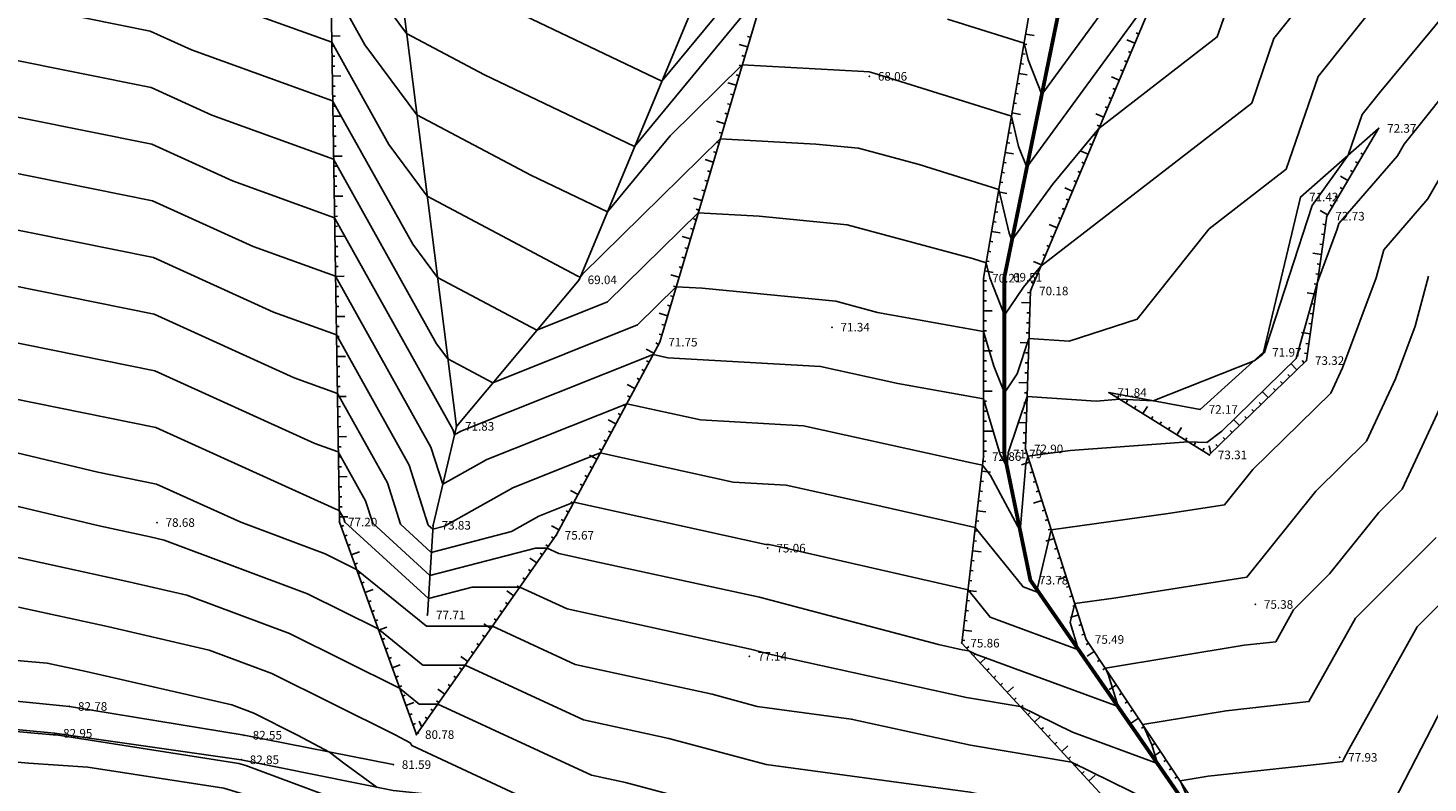
# Model space of a CAD drawing. Units: millimetres. Extents: x 552489 to 553059, y 4793717 to 4795081.
# Drawn here: x 552838 to 552912, y 4793951 to 4793991 of the extents above; entities that cross this region are included whole.
import ezdxf

# ---------------------------------------------------------------- set-up
doc = ezdxf.new("R2010")
doc.units = ezdxf.units.MM
for name, color, linetype in [('0_tramas-ELIZBURU', 7, 'Continuous'), ('Contorno$0$0U_CN1', 253, 'Continuous'), ('Contorno$0$0U_CN5', 250, 'Continuous'), ('Contorno$0$0U_PLANIMETRIA', 6, 'Continuous'), ('Contorno$0$0U_PTOS_COTAS', 2, 'Continuous'), ('Contorno$0$0U_PTOS_PUNTO', 2, 'Continuous')]:
    doc.layers.add(name, color=color, linetype=linetype)
for name, color, linetype, lineweight, true_color in [('0_viales', 7, 'Continuous', 13, 0x744839), ('0_zonas verdes', 7, 'Continuous', 13, 0x588e48), ('0_zonas verdes 2', 7, 'Continuous', 13, 0x9ca314)]:
    doc.layers.add(name, color=color, linetype=linetype, lineweight=lineweight, true_color=true_color)
doc.layers.add('Contorno$0$0U_AZUL', color=7, linetype='Continuous', true_color=0xc7d5ff)
doc.styles.add('Contorno$0$Standard', font='txt')
pattern_1 = [(45, (-552640.89258, -4793824.93224), (-0.224506403027, 0.224506403027), [])]

# ---------------------------------------------------------------- blocks, each defined once
blk = doc.blocks.new('tramas-elizburu')
at = {"layer": '0_viales'}
h = blk.add_hatch(dxfattribs=at)
h.set_pattern_fill('ANSI31', color=256, scale=0.1, style=0)
h.set_pattern_definition(pattern_1)
edge = h.paths.add_edge_path()
edge.add_line((-39.776, -7.242), (-34.718, -10.485))
edge.add_arc((-150.676, 56.514), 133.922, 329.98159, 337.70567)
edge.add_arc((-150.597, 56.487), 133.838, 337.70356, 342.99641)
edge.add_arc((-150.67, 56.514), 133.916, 342.99429, 348.42886)
edge.add_arc((-622.198, 139.613), 612.67, 349.660702, 351.045572)
edge.add_arc((303.005, -11.897), 324.888, 165.18392, 170.04795, ccw=False)
edge.add_arc((302.808, -11.835), 324.682, 158.95074, 165.18554, ccw=False)
edge.add_arc((102.211, 67.172), 109.106, 145.39162, 159.8369, ccw=False)
edge.add_arc((100.835, 67.999), 107.504, 139.5584, 145.33795, ccw=False)
edge.add_line((19.017, 137.734), (21.643, 135.496))
edge.add_arc((165.554, 10.737), 190.461, 123.32871, 139.07713, ccw=False)
edge.add_arc((289.617, -163.597), 404.364, 116.79291, 124.44436, ccw=False)
edge.add_line((107.343, 197.355), (105.823, 200.453))
edge.add_line((105.823, 200.453), (163.445, 228.74))
edge.add_line((163.445, 228.74), (242.611, 267.582))
edge.add_arc((236.461, 281.119), 14.868, 294.43353, 378.68811)
edge.add_line((250.546, 285.883), (244.934, 283.736))
edge.add_arc((236.47, 281.104), 8.863, -66.80965, 17.2742, ccw=False)
edge.add_line((239.961, 272.956), (233.7, 269.92))
edge.add_line((233.7, 269.92), (232.74, 271.898))
edge.add_line((232.74, 271.898), (109.729, 211.549))
edge.add_line((109.729, 211.549), (110.702, 209.584))
edge.add_line((110.702, 209.584), (103.188, 205.844))
edge.add_line((103.188, 205.844), (102.197, 207.808))
edge.add_line((102.197, 207.808), (88.86, 200.771))
edge.add_line((88.86, 200.771), (73.88, 192.107))
edge.add_line((73.88, 192.107), (58.796, 182.509))
edge.add_arc((170.24, 5.961), 208.78, 122.26161, 138.95609)
edge.add_line((12.777, 143.053), (14.451, 141.626))
edge.add_line((14.451, 141.626), (9.181, 134.952))
edge.add_line((9.181, 134.952), (7.404, 136.249))
edge.add_arc((100.849, 67.991), 115.72, 143.85327, 156.09273)
edge.add_arc((296.513, -10.281), 326.408, 157.45101, 162.76573)
edge.add_line((-15.24, 86.427), (-13.138, 85.777))
edge.add_arc((302.07, -11.626), 329.915, 162.82819, 165.18795)
edge.add_arc((302.532, -11.785), 330.402, 165.18176, 171.41126)
edge.add_arc((-150.832, 56.564), 128.085, 339.80058, 351.46654, ccw=False)
edge.add_arc((-152.051, 57.166), 129.437, 330.15888, 339.73683, ccw=False)
at = {"layer": '0_zonas verdes 2'}
h = blk.add_hatch(dxfattribs=at)
h.set_pattern_fill('ANSI31', color=256, scale=0.1, style=0)
h.set_pattern_definition(pattern_1)
edge = h.paths.add_edge_path()
edge.add_arc((-150.678, 56.516), 135.924, 336.73144, 346.83411, ccw=False)
edge.add_arc((-233.779, 96.008), 227.893, 331.45389, 335.8636, ccw=False)
edge.add_line((-33.59, -12.895), (-21.662, 5.591))
edge.add_line((-21.662, 5.591), (-17.941, 11.332))
edge.add_line((-17.941, 11.332), (-0.008, 1.936))
edge.add_line((-0.008, 1.936), (0.886, 7.612))
edge.add_line((0.886, 7.612), (1.957, 14.409))
edge.add_line((1.957, 14.409), (3.622, 25.068))
edge.add_arc((3790.5, -394.774), 3810.08, 173.408712, 173.673587, ccw=False)
edge.add_arc((88.186, 37.054), 82.767, 166.87804, 176.17891, ccw=False)
edge.add_arc((211.37, 0.962), 211.05, 160.34559, 164.92748, ccw=False)
edge.add_arc((-1078.449, 535.494), 1185.453, 336.981505, 337.931979)
edge.add_arc((-301.536, 235.176), 352.887, 335.72724, 338.03205)
edge.add_arc((-3888.13, 1834.8), 4279.819, 336.133651, 336.349223)
edge.add_arc((-343.878, 429.708), 488.538, 320.33917, 322.85263)
edge.add_arc((94.017, 101.902), 58.537, 127.19461, 145.92791, ccw=False)
edge.add_arc((131.663, 59.513), 115.144, 118.879, 129.36615, ccw=False)
edge.add_arc((132.311, 56.563), 118.044, 111.29904, 118.46319, ccw=False)
edge.add_arc((-275512.012, 756421.869), 804908.86, 290.023212029, 290.025526696)
edge.add_arc((50.231, 415.413), 247.756, 286.35223, 295.99141)
edge.add_arc((-172459.945, 397835.503), 433493.968, 293.46590947, 293.47276178)
edge.add_arc((378.291, -168.485), 418.767, 111.70016, 114.23992, ccw=False)
edge.add_arc((79.651, 440.386), 262.645, 303.19646, 307.44646)
edge.add_arc((177.373, 306.857), 97.283, 309.56986, 319.72736)
edge.add_arc((179.192, 306.584), 95.723, 319.14823, 328.46236)
edge.add_line((260.777, 256.515), (261.524, 267.623))
edge.add_line((261.524, 267.623), (259.083, 272.799))
edge.add_arc((242.249, 282.466), 19.412, 288.41266, 330.13218, ccw=False)
edge.add_line((248.38, 264.048), (253.304, 254.116))
edge.add_line((253.304, 254.116), (115.805, 186.516))
edge.add_line((115.805, 186.516), (110.543, 197.28))
edge.add_arc((257.881, -108.137), 339.098, 115.75346, 123.8052)
edge.add_arc((173.628, 2.597), 200.386, 121.40257, 139.74459)
edge.add_line((20.699, 132.086), (30.45, 124.893))
edge.add_arc((106.062, 64.637), 96.685, 141.44877, 161.87277)
edge.add_arc((298.839, -10.684), 303.55, 159.68178, 165.20303)
edge.add_arc((307.217, -12.825), 312.197, 165.21594, 171.0787)
edge.add_arc((-98.164, 46.779), 97.604, 345.37795, 353.41755, ccw=False)
edge.add_line((-3.721, 22.139), (-18.327, 25.556))
edge.add_line((-18.327, 25.556), (-18.327, 25.556))
for points in [[(89.434, 166.544, 0.00001), (119.985, 177.679, 0.042084)], [(158.807, 192.715, 0.00003), (206.362, 213.362, -0.011082), (223.452, 220.605, 0.018546), (239.344, 231.867, 0.04435), (251.598, 243.971, 0.040663), (260.777, 256.515), (261.524, 267.623), (259.083, 272.799, -0.184073), (248.38, 264.048), (248.38, 264.048), (253.304, 254.116), (115.805, 186.516)]]:
    blk.add_lwpolyline(points, format="xyb", dxfattribs=at)
blk = doc.blocks.new('Contorno')
at = {"layer": 'Contorno$0$0U_AZUL', "const_width": 0.2}
blk.add_lwpolyline([(552977.968, 4793874.732), (552972.469, 4793881.067), (552964.738, 4793890.542), (552961.85, 4793894.778), (552957.974, 4793901.299), (552948.15, 4793914.678), (552939.09, 4793924.309), (552931.885, 4793930.805), (552921.877, 4793937.584), (552915.499, 4793940.061), (552900.557, 4793947.779), (552890.861, 4793961.776), (552889.497, 4793968.394), (552889.499, 4793977.652), (552893.256, 4793996.021), (552891.3, 4794001.836), (552883.542, 4794013.591), (552881.817, 4794026.186), (552880.771, 4794031.68), (552883.103, 4794035.997), (552882.75, 4794037.174), (552886.269, 4794041.033), (552887.711, 4794046.021)], dxfattribs=at)
at = {"layer": 'Contorno$0$0U_CN1'}
for points, elevation in [([(552859.838, 4793993.53), (552871.554, 4793987.921), (552876.002, 4793993.32)], 66), ([(552897.132, 4793995.004), (552891.46, 4793987.237), (552890.739, 4793989.048), (552890.53, 4793989.926), (552886.522, 4793991.183)], 67), ([(552876.573, 4793992.323), (552870.128, 4793984.499), (552862.266, 4793988.263), (552858.187, 4793990.43), (552854.751, 4793995.053)], 67), ([(552854.212, 4793993.041), (552856.002, 4793989.832), (552858.726, 4793986.167), (552864.693, 4793982.996), (552868.701, 4793981.077), (552871.987, 4793985.066), (552875.764, 4793988.786), (552882.143, 4793988.433), (552882.412, 4793988.42), (552882.654, 4793988.351), (552889.868, 4793986.087), (552890.245, 4793984.508), (552890.678, 4793983.419), (552896.961, 4793992.021)], 68), ([(552845.834, 4793993.015), (552854.261, 4793989.973), (552857.252, 4793984.612), (552859.266, 4793981.903), (552867.121, 4793977.729), (552867.275, 4793977.655), (552867.401, 4793977.808), (552874.612, 4793984.91), (552879.625, 4793984.632), (552881.861, 4793984.414), (552885.038, 4793983.556), (552889.206, 4793982.248), (552889.751, 4793979.968), (552889.897, 4793979.6), (552892.019, 4793982.505), (552894.455, 4793985.448), (552900.651, 4793990.246), (552901.305, 4793992.143)], 69), ([(552909.253, 4793992.344), (552905.931, 4793988.172), (552904.254, 4793983.31), (552900.221, 4793980.187), (552896.463, 4793975.46), (552892.896, 4793974.305), (552890.787, 4793974.438), (552890.17, 4793972.584), (552889.498, 4793971.602), (552888.951, 4793972.999), (552888.405, 4793974.817), (552882.855, 4793975.808), (552880.669, 4793976.399), (552873.674, 4793977.082), (552872.306, 4793977.158), (552870.273, 4793975.155), (552862.704, 4793972.122), (552860.344, 4793973.376), (552859.754, 4793974.17), (552854.36, 4793983.839), (552847.988, 4793986.138), (552844.796, 4793987.588), (552837.244, 4793989.114)], 71), ([(552834.832, 4793986.642), (552844.837, 4793984.621), (552849.065, 4793982.7), (552854.409, 4793980.771), (552860.598, 4793969.678), (552860.688, 4793969.396), (552861.023, 4793969.584), (552871.096, 4793973.606), (552871.87, 4793973.436), (552879.87, 4793972.981), (552883.913, 4793972.092), (552888.405, 4793971.289), (552889.283, 4793968.367), (552889.641, 4793967.696), (552889.705, 4793968.444), (552890.687, 4793971.395), (552894.312, 4793971.166), (552895.545, 4793971.256), (552897.288, 4793971.181), (552902.58, 4793973.269), (552903.016, 4793973.598), (552903.13, 4793973.708), (552903.211, 4793974), (552905.621, 4793981.41), (552907.507, 4793984.051), (552908.243, 4793986.187), (552909.141, 4793987.313), (552916.303, 4793995.962)], 72), ([(552832.421, 4793984.17), (552844.877, 4793981.653), (552850.142, 4793979.262), (552854.459, 4793977.704), (552859.457, 4793968.744), (552860.076, 4793966.804), (552862.385, 4793968.099), (552869.713, 4793971.024), (552873.581, 4793970.174), (552878.967, 4793969.869), (552887.686, 4793967.951), (552888.352, 4793967.8), (552888.779, 4793967.27), (552890.326, 4793964.37), (552890.627, 4793967.875), (552890.72, 4793968.271), (552892.947, 4793968.58), (552899.123, 4793969.032), (552900.1, 4793968.99), (552900.891, 4793969.586), (552904.787, 4793973.389), (552905.898, 4793977.39), (552906.94, 4793980.167), (552907.023, 4793980.478), (552910.098, 4793984.024), (552910.444, 4793984.629), (552916.898, 4793992.725)], 73), ([(552830.009, 4793981.698), (552844.918, 4793978.686), (552851.219, 4793975.823), (552854.508, 4793974.637), (552858.317, 4793967.81), (552859.321, 4793964.661), (552859.555, 4793964.447), (552860.164, 4793964.605), (552863.746, 4793966.613), (552868.33, 4793968.443), (552875.293, 4793966.913), (552878.064, 4793966.756), (552882.551, 4793965.769), (552887.972, 4793964.54), (552890.481, 4793961.427), (552891.316, 4793961.119), (552891.238, 4793961.376), (552891.953, 4793964.415), (552898.193, 4793965.281), (552901.036, 4793965.73), (552902.508, 4793967.569), (552906.593, 4793971.575), (552907.208, 4793972.901), (552908.982, 4793977.629), (552909.372, 4793979.091), (552911.684, 4793981.758), (552912.579, 4793983.323)], 74), ([(552912.77, 4793971.766), (552910.344, 4793966.54), (552909.106, 4793965.326), (552906.527, 4793962.104), (552904.649, 4793960.227), (552903.717, 4793958.555), (552902.06, 4793958.374), (552894.787, 4793957.163), (552894.947, 4793956.805), (552895.451, 4793955.151), (552887.979, 4793957.903), (552887.642, 4793958.069), (552887.296, 4793958.127), (552886.048, 4793958.401), (552876.666, 4793960.893), (552868.29, 4793962.707), (552866.161, 4793963.174), (552865.547, 4793963.457), (552864.929, 4793963.456), (552859.405, 4793962.023), (552856.412, 4793964.761), (552856.035, 4793965.942), (552854.607, 4793968.502), (552853.374, 4793968.947), (552844.999, 4793972.751), (552832.914, 4793975.193)], 76), ([(552912.111, 4793964.006), (552907.885, 4793959.779), (552905.448, 4793955.413), (552901.119, 4793954.938), (552896.744, 4793954.209), (552897.218, 4793953.151), (552897.518, 4793952.166), (552893.071, 4793953.804), (552890.327, 4793955.157), (552887.51, 4793955.625), (552877.349, 4793957.861), (552876.197, 4793958.167), (552875.168, 4793958.389), (552866.59, 4793960.269), (552864.115, 4793961.413), (552861.623, 4793961.406), (552859.329, 4793960.811), (552854.957, 4793964.811), (552854.894, 4793965.008), (552854.656, 4793965.434), (552854.451, 4793965.509), (552845.04, 4793969.783), (552837.464, 4793971.314)], 77), ([(552833.072, 4793969.567), (552842.014, 4793967.435), (552845.08, 4793966.816), (552849.5, 4793964.809), (552853.919, 4793963.151), (552855.567, 4793962.333), (552859.221, 4793959.359), (552862.682, 4793959.368), (552867.019, 4793957.365), (552874.183, 4793955.795), (552876.54, 4793955.165), (552881.479, 4793954.498), (552887.724, 4793953.124), (552893.012, 4793952.244), (552898.164, 4793949.705)], 78), ([(552899.49, 4793949.497), (552898.701, 4793951.255), (552900.179, 4793951.501), (552906.171, 4793952.159), (552907.226, 4793952.268), (552907.246, 4793952.341), (552907.557, 4793952.945), (552911.12, 4793959.332), (552913.145, 4793961.357)], 78), ([(552914.152, 4793958.441), (552909.921, 4793950.213), (552909.609, 4793949.103), (552902.359, 4793948.353), (552903.239, 4793946.648), (552903.663, 4793946.175), (552901.382, 4793946.81), (552900.52, 4793947.112), (552900.307, 4793947.06), (552895.697, 4793949.331), (552887.938, 4793950.622), (552887.698, 4793950.675), (552877.016, 4793952.119), (552871.919, 4793953.481), (552867.447, 4793954.461), (552861.25, 4793957.324), (552859.034, 4793957.318), (552856.694, 4793959.222), (552852.986, 4793961.063), (552845.485, 4793963.876), (552844.75, 4793964.046), (552842.086, 4793964.624), (552834.747, 4793966.374)], 79), ([(552915.382, 4793940.122), (552904.493, 4793943.152), (552900.381, 4793944.593), (552899.817, 4793944.457), (552898.496, 4793943.734), (552893.932, 4793944.329), (552888.063, 4793944.768), (552881.933, 4793945.548), (552878.797, 4793946.286), (552878.038, 4793946.346), (552877.445, 4793946.58), (552868.599, 4793948.857), (552867.925, 4793949.11), (552865.232, 4793949.944), (552858.461, 4793953.108), (552858.37, 4793953.257), (552857.578, 4793953.681), (552851.12, 4793956.888), (552847.845, 4793958.116), (552842.512, 4793959.344), (552837.858, 4793960.355)], 81), ([(552831.156, 4793958.148), (552839.354, 4793957.436), (552841.394, 4793956.993), (552849.024, 4793955.236), (552850.186, 4793954.8), (552852.478, 4793953.662), (552854.148, 4793952.769), (552854.892, 4793952.194), (552856.645, 4793950.918)], 82), ([(552914.793, 4793938.253), (552908.702, 4793939.189), (552907.605, 4793939.494), (552906.155, 4793940.002), (552901.552, 4793939.873), (552898.622, 4793940.472), (552896.433, 4793939.113), (552893.951, 4793939.397), (552888.796, 4793939.896), (552884.893, 4793941.047), (552883.519, 4793941.371), (552879.312, 4793941.704), (552876.024, 4793943.004), (552871.19, 4793944.248), (552866.549, 4793945.989), (552859.257, 4793948.248), (552857.212, 4793949.284), (552849.768, 4793952.059), (552849.401, 4793952.17), (552839.824, 4793953.668), (552839.676, 4793953.677), (552829.741, 4793954.56)], 83), ([(552831.119, 4793952.831), (552838.377, 4793952.186), (552841.491, 4793951.986), (552848.612, 4793950.873), (552851.425, 4793950.018), (552856.966, 4793947.953), (552860.869, 4793945.976), (552865.861, 4793944.429), (552872.486, 4793941.944), (552875.314, 4793941.216), (552879.725, 4793939.471), (552879.921, 4793939.307), (552881.27, 4793938.88), (552886.875, 4793938.419), (552889.311, 4793937.701), (552891.52, 4793937.487), (552896.239, 4793936.947), (552896.303, 4793936.987), (552903.301, 4793935.556), (552906.267, 4793935.639), (552911.292, 4793935.852), (552914.837, 4793936.012)], 84)]:
    blk.add_lwpolyline(points, dxfattribs=dict(at, elevation=elevation))
at = {"layer": 'Contorno$0$0U_CN5'}
for points, elevation in [([(552909.366, 4793997.375), (552903.618, 4793990.158), (552902.453, 4793986.778), (552891.416, 4793978.232), (552890.501, 4793977.126), (552889.499, 4793975.662), (552888.733, 4793977.618), (552888.544, 4793978.409), (552887.821, 4793978.636), (552881.265, 4793980.406), (552876.649, 4793980.857), (552873.459, 4793981.034), (552868.714, 4793976.361), (552865.007, 4793974.875), (552859.805, 4793977.64), (552858.503, 4793979.391), (552854.31, 4793986.906), (552846.911, 4793989.576), (552844.755, 4793990.556), (552839.655, 4793991.586)], 70), ([(552911.992, 4793945.938), (552907.789, 4793945.503), (552908.298, 4793944.514), (552909.522, 4793943.148), (552902.937, 4793944.981), (552900.451, 4793945.852), (552899.834, 4793945.703), (552898.382, 4793946.419), (552895.837, 4793946.842), (552890.878, 4793947.489), (552888.004, 4793947.704), (552881.512, 4793948.529), (552877.492, 4793949.073), (552869.654, 4793951.167), (552867.876, 4793951.557), (552859.817, 4793955.28), (552858.846, 4793955.277), (552857.821, 4793956.111), (552852.053, 4793958.976), (552846.665, 4793960.996), (552843.631, 4793961.695), (552836.362, 4793963.274)], 80)]:
    blk.add_lwpolyline(points, dxfattribs=dict(at, elevation=elevation))
blk.add_lwpolyline([(552911.721, 4793977.705), (552911.024, 4793975.092), (552909.989, 4793972.334), (552908.468, 4793969.058), (552905.807, 4793966.447), (552902.2, 4793961.943), (552895.237, 4793960.843), (552893.185, 4793960.559), (552892.95, 4793959.559), (552893.383, 4793958.135), (552888.752, 4793959.841), (552887.593, 4793961.28), (552877.415, 4793963.587), (552877.161, 4793963.643), (552877.004, 4793963.652), (552866.947, 4793965.862), (552865.108, 4793965.127), (552863.671, 4793964.322), (552859.48, 4793963.235), (552857.866, 4793964.711), (552857.176, 4793966.876), (552854.557, 4793971.569), (552852.296, 4793972.385), (552844.959, 4793975.718), (552828.364, 4793979.071)], dxfattribs=at)
at = {"layer": 'Contorno$0$0U_PLANIMETRIA'}
for p, q in [((552854.256, 4793990.293), (552854.706, 4793990.3)), ((552876.193, 4793990.229), (552876.05, 4793990.272)), ((552890.611, 4793990.4), (552891.055, 4793990.323)), ((552896.335, 4793989.912), (552895.92, 4793990.086)), ((552896.539, 4793990.396), (552896.4, 4793990.454)), ((552854.264, 4793989.768), (552854.414, 4793989.77)), ((552854.273, 4793989.243), (552854.423, 4793989.245)), ((552876.044, 4793989.726), (552875.612, 4793989.854)), ((552875.894, 4793989.223), (552875.75, 4793989.265)), ((552890.433, 4793989.365), (552890.581, 4793989.34)), ((552890.522, 4793989.882), (552890.67, 4793989.857)), ((552896.131, 4793989.428), (552895.993, 4793989.486)), ((552854.281, 4793988.718), (552854.431, 4793988.72)), ((552875.745, 4793988.719), (552875.601, 4793988.762)), ((552890.344, 4793988.848), (552890.492, 4793988.822)), ((552895.724, 4793988.46), (552895.585, 4793988.518)), ((552895.927, 4793988.944), (552895.789, 4793989.002)), ((552854.29, 4793988.193), (552854.74, 4793988.2)), ((552875.445, 4793987.713), (552875.014, 4793987.841)), ((552875.595, 4793988.216), (552875.451, 4793988.259)), ((552890.165, 4793987.813), (552890.313, 4793987.787)), ((552890.255, 4793988.33), (552890.698, 4793988.254)), ((552895.52, 4793987.976), (552895.105, 4793988.151)), ((552854.298, 4793987.668), (552854.448, 4793987.67)), ((552854.307, 4793987.143), (552854.457, 4793987.145)), ((552875.296, 4793987.21), (552875.152, 4793987.253)), ((552890.076, 4793987.296), (552890.224, 4793987.27)), ((552895.112, 4793987.009), (552894.974, 4793987.067)), ((552895.316, 4793987.492), (552895.178, 4793987.551)), ((552854.315, 4793986.618), (552854.465, 4793986.62)), ((552875.146, 4793986.707), (552875.002, 4793986.749)), ((552889.987, 4793986.778), (552890.135, 4793986.753)), ((552894.908, 4793986.525), (552894.77, 4793986.583)), ((552854.323, 4793986.093), (552854.773, 4793986.1)), ((552854.332, 4793985.568), (552854.482, 4793985.571)), ((552874.847, 4793985.7), (552874.415, 4793985.828)), ((552874.996, 4793986.203), (552874.853, 4793986.246)), ((552889.809, 4793985.743), (552889.956, 4793985.718)), ((552889.898, 4793986.261), (552890.341, 4793986.184)), ((552894.705, 4793986.041), (552894.29, 4793986.216)), ((552894.501, 4793985.557), (552894.363, 4793985.615)), ((552854.34, 4793985.043), (552854.49, 4793985.046)), ((552874.697, 4793985.197), (552874.553, 4793985.24)), ((552889.719, 4793985.226), (552889.867, 4793985.201)), ((552894.297, 4793985.073), (552894.159, 4793985.131)), ((552854.349, 4793984.518), (552854.499, 4793984.521)), ((552874.398, 4793984.19), (552874.254, 4793984.233)), ((552874.547, 4793984.694), (552874.404, 4793984.736)), ((552889.541, 4793984.191), (552889.984, 4793984.115)), ((552889.63, 4793984.709), (552889.778, 4793984.683)), ((552893.89, 4793984.106), (552893.475, 4793984.28)), ((552894.093, 4793984.589), (552893.955, 4793984.648)), ((552908.292, 4793984.082), (552908.163, 4793984.158)), ((552854.357, 4793983.993), (552854.807, 4793984.001)), ((552854.366, 4793983.468), (552854.516, 4793983.471)), ((552874.248, 4793983.687), (552873.817, 4793983.816)), ((552889.452, 4793983.674), (552889.6, 4793983.648)), ((552893.686, 4793983.622), (552893.548, 4793983.68)), ((552908.026, 4793983.63), (552907.896, 4793983.706)), ((552854.374, 4793982.944), (552854.524, 4793982.946)), ((552873.949, 4793982.681), (552873.805, 4793982.724)), ((552874.098, 4793983.184), (552873.955, 4793983.227)), ((552889.273, 4793982.639), (552889.421, 4793982.614)), ((552889.363, 4793983.157), (552889.51, 4793983.131)), ((552893.278, 4793982.654), (552893.14, 4793982.712)), ((552893.482, 4793983.138), (552893.344, 4793983.196)), ((552907.493, 4793982.725), (552907.105, 4793982.954)), ((552907.759, 4793983.178), (552907.63, 4793983.254)), ((552854.383, 4793982.419), (552854.533, 4793982.421)), ((552873.799, 4793982.178), (552873.655, 4793982.22)), ((552889.184, 4793982.122), (552889.628, 4793982.045)), ((552893.075, 4793982.17), (552892.66, 4793982.345)), ((552907.226, 4793982.273), (552907.097, 4793982.349)), ((552854.391, 4793981.894), (552854.841, 4793981.901)), ((552854.4, 4793981.369), (552854.55, 4793981.371)), ((552873.65, 4793981.674), (552873.218, 4793981.803)), ((552873.5, 4793981.171), (552873.356, 4793981.214)), ((552889.095, 4793981.605), (552889.243, 4793981.579)), ((552892.667, 4793981.203), (552892.529, 4793981.261)), ((552892.871, 4793981.686), (552892.733, 4793981.745)), ((552906.693, 4793981.368), (552906.564, 4793981.444)), ((552906.96, 4793981.821), (552906.83, 4793981.897)), ((552854.408, 4793980.844), (552854.558, 4793980.846)), ((552873.35, 4793980.668), (552873.206, 4793980.711)), ((552888.917, 4793980.57), (552889.064, 4793980.544)), ((552889.006, 4793981.087), (552889.154, 4793981.062)), ((552892.463, 4793980.719), (552892.325, 4793980.777)), ((552906.427, 4793980.916), (552906.039, 4793981.144)), ((552854.416, 4793980.319), (552854.566, 4793980.321)), ((552854.425, 4793979.794), (552854.875, 4793979.801)), ((552873.051, 4793979.662), (552872.62, 4793979.79)), ((552873.201, 4793980.165), (552873.057, 4793980.207)), ((552888.827, 4793980.052), (552889.271, 4793979.976)), ((552892.26, 4793980.235), (552891.845, 4793980.409)), ((552892.056, 4793979.751), (552891.918, 4793979.809)), ((552906.252, 4793979.886), (552906.104, 4793979.907)), ((552906.326, 4793980.406), (552906.177, 4793980.427)), ((552854.433, 4793979.269), (552854.583, 4793979.271)), ((552872.901, 4793979.158), (552872.758, 4793979.201)), ((552888.649, 4793979.018), (552888.797, 4793978.992)), ((552888.738, 4793979.535), (552888.886, 4793979.51)), ((552891.852, 4793979.267), (552891.714, 4793979.325)), ((552906.178, 4793979.366), (552906.03, 4793979.387)), ((552854.442, 4793978.744), (552854.592, 4793978.746)), ((552872.752, 4793978.655), (552872.608, 4793978.698)), ((552888.56, 4793978.5), (552888.708, 4793978.475)), ((552891.444, 4793978.299), (552891.03, 4793978.474)), ((552891.648, 4793978.783), (552891.51, 4793978.842)), ((552906.105, 4793978.846), (552905.659, 4793978.909)), ((552906.031, 4793978.326), (552905.883, 4793978.347)), ((552854.45, 4793978.219), (552854.6, 4793978.222)), ((552854.459, 4793977.694), (552854.909, 4793977.701)), ((552872.452, 4793977.649), (552872.021, 4793977.777)), ((552872.602, 4793978.152), (552872.458, 4793978.195)), ((552888.471, 4793977.983), (552888.914, 4793977.906)), ((552891.241, 4793977.816), (552891.102, 4793977.874)), ((552905.957, 4793977.807), (552905.809, 4793977.828)), ((552854.467, 4793977.169), (552854.617, 4793977.172)), ((552872.303, 4793977.145), (552872.159, 4793977.188)), ((552888.405, 4793977.464), (552888.555, 4793977.464)), ((552888.405, 4793976.939), (552888.555, 4793976.939)), ((552890.866, 4793976.841), (552890.716, 4793976.846)), ((552891.037, 4793977.332), (552890.899, 4793977.39)), ((552905.81, 4793976.767), (552905.365, 4793976.83)), ((552905.884, 4793977.287), (552905.735, 4793977.308)), ((552854.476, 4793976.644), (552854.626, 4793976.647)), ((552854.484, 4793976.119), (552854.634, 4793976.122)), ((552872.003, 4793976.139), (552871.86, 4793976.182)), ((552872.153, 4793976.642), (552872.009, 4793976.685)), ((552888.405, 4793976.414), (552888.555, 4793976.414)), ((552890.849, 4793976.316), (552890.399, 4793976.331)), ((552905.736, 4793976.247), (552905.588, 4793976.268)), ((552854.493, 4793975.594), (552854.942, 4793975.602)), ((552871.854, 4793975.636), (552871.422, 4793975.764)), ((552888.405, 4793975.889), (552888.855, 4793975.889)), ((552888.405, 4793975.364), (552888.555, 4793975.364)), ((552890.831, 4793975.791), (552890.682, 4793975.796)), ((552905.663, 4793975.727), (552905.514, 4793975.748)), ((552854.501, 4793975.07), (552854.651, 4793975.072)), ((552871.554, 4793974.629), (552871.411, 4793974.672)), ((552871.704, 4793975.133), (552871.56, 4793975.175)), ((552888.405, 4793974.839), (552888.555, 4793974.839)), ((552890.797, 4793974.742), (552890.647, 4793974.747)), ((552890.814, 4793975.267), (552890.664, 4793975.271)), ((552905.515, 4793974.688), (552905.07, 4793974.751)), ((552905.589, 4793975.207), (552905.441, 4793975.229)), ((552854.509, 4793974.545), (552854.659, 4793974.547)), ((552854.518, 4793974.02), (552854.668, 4793974.022)), ((552871.132, 4793973.673), (552870.736, 4793973.886)), ((552871.38, 4793974.136), (552871.248, 4793974.207)), ((552888.405, 4793974.314), (552888.555, 4793974.314)), ((552890.78, 4793974.217), (552890.33, 4793974.232)), ((552905.442, 4793974.168), (552905.293, 4793974.189)), ((552854.526, 4793973.495), (552854.976, 4793973.502)), ((552870.885, 4793973.211), (552870.752, 4793973.281)), ((552888.405, 4793973.789), (552888.855, 4793973.789)), ((552888.405, 4793973.264), (552888.555, 4793973.264)), ((552890.745, 4793973.168), (552890.595, 4793973.173)), ((552890.762, 4793973.692), (552890.613, 4793973.697)), ((552904.826, 4793972.809), (552904.512, 4793973.132)), ((552905.202, 4793973.175), (552905.097, 4793973.283)), ((552905.368, 4793973.648), (552905.22, 4793973.669)), ((552854.535, 4793972.97), (552854.685, 4793972.972)), ((552854.543, 4793972.445), (552854.693, 4793972.447)), ((552870.637, 4793972.748), (552870.504, 4793972.819)), ((552888.405, 4793972.739), (552888.555, 4793972.739)), ((552890.728, 4793972.643), (552890.578, 4793972.648)), ((552904.449, 4793972.443), (552904.345, 4793972.551)), ((552854.552, 4793971.92), (552854.702, 4793971.922)), ((552870.141, 4793971.822), (552869.744, 4793972.035)), ((552870.389, 4793972.285), (552870.256, 4793972.356)), ((552888.405, 4793972.214), (552888.555, 4793972.214)), ((552888.405, 4793971.689), (552888.855, 4793971.689)), ((552890.711, 4793972.118), (552890.261, 4793972.133)), ((552903.32, 4793971.345), (552903.006, 4793971.668)), ((552903.696, 4793971.711), (552903.592, 4793971.819)), ((552904.073, 4793972.077), (552903.968, 4793972.185)), ((552854.56, 4793971.395), (552855.01, 4793971.402)), ((552869.645, 4793970.897), (552869.513, 4793970.968)), ((552869.893, 4793971.36), (552869.76, 4793971.43)), ((552888.405, 4793971.164), (552888.555, 4793971.164)), ((552890.676, 4793971.069), (552890.526, 4793971.074)), ((552890.694, 4793971.594), (552890.544, 4793971.598)), ((552895.418, 4793971.335), (552895.497, 4793971.462)), ((552895.864, 4793971.058), (552895.943, 4793971.185)), ((552896.31, 4793970.781), (552896.389, 4793970.908)), ((552902.944, 4793970.979), (552902.839, 4793971.087)), ((552854.569, 4793970.87), (552854.719, 4793970.872)), ((552854.577, 4793970.345), (552854.727, 4793970.348)), ((552869.149, 4793969.971), (552868.752, 4793970.184)), ((552869.397, 4793970.434), (552869.265, 4793970.505)), ((552888.405, 4793970.639), (552888.555, 4793970.639)), ((552890.659, 4793970.544), (552890.509, 4793970.549)), ((552896.756, 4793970.504), (552896.993, 4793970.886)), ((552897.202, 4793970.226), (552897.281, 4793970.354)), ((552901.814, 4793969.881), (552901.501, 4793970.204)), ((552902.191, 4793970.247), (552902.086, 4793970.355)), ((552902.567, 4793970.613), (552902.463, 4793970.721)), ((552854.586, 4793969.82), (552854.735, 4793969.823)), ((552868.901, 4793969.509), (552868.769, 4793969.579)), ((552888.405, 4793970.114), (552888.555, 4793970.114)), ((552888.405, 4793969.589), (552888.855, 4793969.589)), ((552890.642, 4793970.019), (552890.192, 4793970.034)), ((552890.625, 4793969.495), (552890.475, 4793969.5)), ((552897.647, 4793969.949), (552897.727, 4793970.077)), ((552898.093, 4793969.672), (552898.172, 4793969.8)), ((552898.539, 4793969.395), (552898.777, 4793969.777)), ((552901.438, 4793969.515), (552901.333, 4793969.623)), ((552854.594, 4793969.295), (552855.044, 4793969.303)), ((552854.602, 4793968.77), (552854.752, 4793968.773)), ((552868.653, 4793969.046), (552868.521, 4793969.117)), ((552888.405, 4793969.064), (552888.555, 4793969.064)), ((552890.607, 4793968.97), (552890.457, 4793968.975)), ((552898.985, 4793969.118), (552899.064, 4793969.245)), ((552899.431, 4793968.841), (552899.51, 4793968.968)), ((552900.309, 4793968.418), (552900.233, 4793968.822)), ((552900.685, 4793968.784), (552900.581, 4793968.891)), ((552901.062, 4793969.15), (552900.957, 4793969.257)), ((552854.611, 4793968.245), (552854.761, 4793968.248)), ((552868.157, 4793968.12), (552867.76, 4793968.333)), ((552868.405, 4793968.583), (552868.273, 4793968.654)), ((552888.377, 4793968.015), (552888.526, 4793967.998)), ((552888.405, 4793968.539), (552888.555, 4793968.539)), ((552890.661, 4793968.455), (552890.519, 4793968.41)), ((552899.877, 4793968.564), (552899.956, 4793968.691)), ((552854.619, 4793967.72), (552854.769, 4793967.723)), ((552867.661, 4793967.195), (552867.529, 4793967.266)), ((552867.909, 4793967.658), (552867.777, 4793967.728)), ((552888.316, 4793967.494), (552888.763, 4793967.442)), ((552890.821, 4793967.955), (552890.393, 4793967.818)), ((552890.981, 4793967.455), (552890.838, 4793967.409)), ((552854.628, 4793967.196), (552855.078, 4793967.203)), ((552854.636, 4793966.671), (552854.786, 4793966.673)), ((552867.413, 4793966.732), (552867.281, 4793966.803)), ((552888.255, 4793966.972), (552888.404, 4793966.955)), ((552891.141, 4793966.955), (552890.998, 4793966.909)), ((552854.645, 4793966.146), (552854.795, 4793966.148)), ((552867.165, 4793966.269), (552866.769, 4793966.482)), ((552866.917, 4793965.807), (552866.785, 4793965.877)), ((552888.134, 4793965.929), (552888.283, 4793965.912)), ((552888.195, 4793966.451), (552888.344, 4793966.433)), ((552891.461, 4793965.955), (552891.032, 4793965.818)), ((552891.301, 4793966.455), (552891.158, 4793966.409)), ((552854.653, 4793965.621), (552854.803, 4793965.623)), ((552854.662, 4793965.096), (552855.112, 4793965.103)), ((552866.669, 4793965.344), (552866.537, 4793965.415)), ((552888.073, 4793965.408), (552888.52, 4793965.356)), ((552891.62, 4793965.455), (552891.478, 4793965.409)), ((552854.751, 4793964.586), (552854.892, 4793964.637)), ((552866.173, 4793964.418), (552865.777, 4793964.631)), ((552866.421, 4793964.881), (552866.289, 4793964.952)), ((552887.952, 4793964.365), (552888.101, 4793964.348)), ((552888.013, 4793964.886), (552888.162, 4793964.869)), ((552891.78, 4793964.955), (552891.637, 4793964.909)), ((552891.94, 4793964.455), (552891.797, 4793964.409)), ((552854.93, 4793964.092), (552855.071, 4793964.143)), ((552855.109, 4793963.599), (552855.25, 4793963.65)), ((552865.604, 4793963.538), (552865.481, 4793963.624)), ((552865.905, 4793963.968), (552865.782, 4793964.054)), ((552887.891, 4793963.843), (552888.04, 4793963.826)), ((552892.1, 4793963.954), (552891.671, 4793963.817)), ((552855.288, 4793963.105), (552855.711, 4793963.258)), ((552865.001, 4793962.678), (552864.633, 4793962.936)), ((552865.303, 4793963.108), (552865.18, 4793963.194)), ((552887.83, 4793963.322), (552888.277, 4793963.27)), ((552892.26, 4793963.454), (552892.117, 4793963.409)), ((552892.419, 4793962.954), (552892.277, 4793962.909)), ((552855.466, 4793962.611), (552855.607, 4793962.662)), ((552855.645, 4793962.118), (552855.786, 4793962.169)), ((552864.7, 4793962.248), (552864.577, 4793962.334)), ((552887.709, 4793962.279), (552887.858, 4793962.262)), ((552887.77, 4793962.8), (552887.919, 4793962.783)), ((552892.579, 4793962.454), (552892.436, 4793962.409)), ((552855.824, 4793961.624), (552855.965, 4793961.675)), ((552864.098, 4793961.388), (552863.975, 4793961.474)), ((552864.399, 4793961.818), (552864.276, 4793961.904)), ((552887.648, 4793961.757), (552887.797, 4793961.74)), ((552892.739, 4793961.954), (552892.31, 4793961.817)), ((552892.899, 4793961.454), (552892.756, 4793961.408)), ((552856.003, 4793961.131), (552856.426, 4793961.284)), ((552856.182, 4793960.637), (552856.323, 4793960.688)), ((552863.796, 4793960.958), (552863.428, 4793961.217)), ((552887.527, 4793960.715), (552887.676, 4793960.697)), ((552887.587, 4793961.236), (552888.034, 4793961.184)), ((552893.059, 4793960.954), (552892.916, 4793960.908)), ((552856.36, 4793960.143), (552856.502, 4793960.194)), ((552863.194, 4793960.098), (552863.071, 4793960.184)), ((552863.495, 4793960.528), (552863.372, 4793960.614)), ((552887.466, 4793960.193), (552887.615, 4793960.176)), ((552893.378, 4793959.954), (552892.95, 4793959.817)), ((552893.219, 4793960.454), (552893.076, 4793960.408)), ((552856.539, 4793959.65), (552856.68, 4793959.701)), ((552856.718, 4793959.156), (552857.141, 4793959.309)), ((552862.591, 4793959.238), (552862.223, 4793959.497)), ((552862.892, 4793959.668), (552862.77, 4793959.754)), ((552887.405, 4793959.672), (552887.554, 4793959.654)), ((552893.538, 4793959.454), (552893.395, 4793959.408)), ((552856.897, 4793958.662), (552857.038, 4793958.714)), ((552861.989, 4793958.379), (552861.866, 4793958.465)), ((552862.29, 4793958.808), (552862.167, 4793958.895)), ((552887.284, 4793958.629), (552887.433, 4793958.611)), ((552887.344, 4793959.15), (552887.791, 4793959.098)), ((552893.698, 4793958.954), (552893.555, 4793958.908)), ((552893.914, 4793958.48), (552893.789, 4793958.398)), ((552857.076, 4793958.169), (552857.217, 4793958.22)), ((552857.255, 4793957.675), (552857.396, 4793957.726)), ((552861.386, 4793957.519), (552861.018, 4793957.777)), ((552861.687, 4793957.949), (552861.565, 4793958.035)), ((552887.518, 4793958.203), (552887.629, 4793958.305)), ((552887.874, 4793957.817), (552887.984, 4793957.919)), ((552888.23, 4793957.431), (552888.561, 4793957.736)), ((552894.204, 4793958.043), (552893.829, 4793957.794)), ((552857.433, 4793957.182), (552857.856, 4793957.335)), ((552861.085, 4793957.089), (552860.962, 4793957.175)), ((552888.586, 4793957.045), (552888.696, 4793957.147)), ((552894.494, 4793957.605), (552894.369, 4793957.522)), ((552894.784, 4793957.167), (552894.659, 4793957.085)), ((552857.612, 4793956.688), (552857.753, 4793956.739)), ((552857.791, 4793956.194), (552857.932, 4793956.246)), ((552860.482, 4793956.229), (552860.359, 4793956.315)), ((552860.784, 4793956.659), (552860.661, 4793956.745)), ((552888.942, 4793956.659), (552889.052, 4793956.761)), ((552889.298, 4793956.273), (552889.408, 4793956.375)), ((552895.074, 4793956.73), (552894.949, 4793956.647)), ((552895.364, 4793956.292), (552894.989, 4793956.044)), ((552857.97, 4793955.701), (552858.111, 4793955.752)), ((552860.181, 4793955.799), (552859.813, 4793956.057)), ((552889.653, 4793955.887), (552889.984, 4793956.192)), ((552890.009, 4793955.501), (552890.12, 4793955.603)), ((552895.654, 4793955.854), (552895.529, 4793955.772)), ((552858.149, 4793955.207), (552858.572, 4793955.36)), ((552859.579, 4793954.939), (552859.456, 4793955.025)), ((552859.88, 4793955.369), (552859.757, 4793955.455)), ((552890.365, 4793955.115), (552890.475, 4793955.217)), ((552890.721, 4793954.729), (552890.831, 4793954.831)), ((552895.944, 4793955.417), (552895.819, 4793955.334)), ((552896.234, 4793954.979), (552896.109, 4793954.896)), ((552858.327, 4793954.714), (552858.468, 4793954.765)), ((552858.506, 4793954.22), (552858.647, 4793954.271)), ((552858.976, 4793954.079), (552858.84, 4793954.382)), ((552859.277, 4793954.509), (552859.154, 4793954.595)), ((552891.077, 4793954.343), (552891.408, 4793954.648)), ((552891.433, 4793953.957), (552891.543, 4793954.059)), ((552896.524, 4793954.542), (552896.149, 4793954.293)), ((552896.814, 4793954.104), (552896.689, 4793954.021)), ((552858.685, 4793953.726), (552858.826, 4793953.777)), ((552891.788, 4793953.571), (552891.899, 4793953.673)), ((552897.104, 4793953.666), (552896.979, 4793953.583)), ((552892.144, 4793953.185), (552892.255, 4793953.287)), ((552892.5, 4793952.799), (552892.831, 4793953.104)), ((552897.394, 4793953.229), (552897.269, 4793953.146)), ((552897.684, 4793952.791), (552897.308, 4793952.542)), ((552892.856, 4793952.413), (552892.966, 4793952.515)), ((552893.212, 4793952.027), (552893.322, 4793952.129)), ((552897.974, 4793952.353), (552897.848, 4793952.27)), ((552898.264, 4793951.916), (552898.138, 4793951.833)), ((552893.568, 4793951.641), (552893.678, 4793951.743)), ((552893.924, 4793951.255), (552894.254, 4793951.56)), ((552898.553, 4793951.478), (552898.428, 4793951.395))]:
    blk.add_line(p, q, dxfattribs=at)
for points in [[(552934.542, 4794040.863), (552933.677, 4794030.895), (552930.039, 4794021.975), (552920.911, 4794013.377), (552909.489, 4794002.858), (552898.345, 4793994.685), (552890.869, 4793976.933), (552890.597, 4793968.657), (552893.789, 4793958.669), (552899.699, 4793949.749), (552915.281, 4793941.57), (552923.176, 4793939.487), (552932.317, 4793931.919), (552941.249, 4793925.638), (552946.534, 4793920.307)], [(552877.315, 4794010.568), (552877.524, 4794005.971), (552877.032, 4793993.049), (552871.442, 4793974.251), (552866.02, 4793964.132), (552858.7, 4793953.685), (552854.666, 4793964.821), (552854.138, 4793997.611), (552848.246, 4794020.631), (552856.228, 4794029.217), (552856.228, 4794029.217)], [(552856.228, 4794029.217), (552851.968, 4794019.931), (552851.968, 4794019.931), (552857.022, 4793999.64), (552860.792, 4793969.837), (552867.218, 4793977.518), (552874.022, 4793993.841), (552874.743, 4794006.592), (552877.315, 4794010.568)], [(552899.617, 4793945.079), (552887.266, 4793958.477), (552888.405, 4793968.256), (552888.405, 4793977.603), (552891.357, 4793994.724), (552888.124, 4794002.242), (552881.348, 4794012.806)], [(552894.972, 4793971.612), (552900.232, 4793968.343), (552905.317, 4793973.287), (552906.389, 4793980.852), (552909.099, 4793985.452)], [(552909.099, 4793985.452), (552905.011, 4793981.854), (552903.08, 4793973.718), (552899.748, 4793970.723), (552894.972, 4793971.612)], [(552860.792, 4793969.837), (552859.568, 4793964.653), (552859.276, 4793959.951)], [(552829.691, 4793956.24), (552840.521, 4793955.159), (552849.673, 4793953.652), (552857.484, 4793952.111)], [(552811.324, 4793947.999), (552821.479, 4793952.255), (552829.617, 4793954.716), (552839.741, 4793953.752), (552849.519, 4793952.365), (552857.483, 4793950.748), (552868.159, 4793949.64), (552877.758, 4793947.367), (552888.101, 4793942.86)]]:
    blk.add_lwpolyline(points, dxfattribs=at)
at = {"layer": 'Contorno$0$0U_PTOS_PUNTO'}
for p in [(552882.422, 4793988.181), (552909.099, 4793985.452), (552905.011, 4793981.854), (552906.389, 4793980.852), (552867.218, 4793977.518), (552888.405, 4793977.603), (552889.499, 4793977.652), (552890.869, 4793976.933), (552880.466, 4793975.036), (552871.442, 4793974.251), (552903.08, 4793973.718), (552905.317, 4793973.287), (552894.972, 4793971.612), (552899.748, 4793970.723), (552860.792, 4793969.837), (552888.405, 4793968.256), (552889.497, 4793968.394), (552890.597, 4793968.657), (552900.232, 4793968.343), (552845.108, 4793964.798), (552854.666, 4793964.821), (552859.568, 4793964.653), (552866.02, 4793964.132), (552877.107, 4793963.456), (552890.861, 4793961.776), (552859.276, 4793959.951), (552902.643, 4793960.504), (552887.266, 4793958.477), (552893.789, 4793958.669), (552876.131, 4793957.785), (552840.521, 4793955.159), (552839.741, 4793953.752), (552849.673, 4793953.652), (552858.7, 4793953.685), (552849.519, 4793952.365), (552857.484, 4793952.111), (552907.059, 4793952.49)]:
    blk.add_point(p, dxfattribs=at)
at = {"layer": 'Contorno$0$0U_PTOS_COTAS', "style": 'Contorno$0$Standard'}
for s, p in [('68.06', (552882.872, 4793987.956)), ('72.37', (552909.549, 4793985.227)), ('71.42', (552905.461, 4793981.629)), ('72.73', (552906.839, 4793980.627)), ('69.04', (552867.668, 4793977.293)), ('70.21', (552888.855, 4793977.378)), ('69.51', (552889.949, 4793977.427)), ('70.18', (552891.319, 4793976.708)), ('71.34', (552880.916, 4793974.811)), ('71.75', (552871.892, 4793974.026)), ('71.97', (552903.53, 4793973.493)), ('73.32', (552905.767, 4793973.062)), ('71.84', (552895.422, 4793971.387)), ('72.17', (552900.198, 4793970.498)), ('71.83', (552861.242, 4793969.612)), ('72.90', (552891.047, 4793968.432)), ('72.86', (552888.855, 4793968.031)), ('71.79', (552889.947, 4793968.169)), ('73.31', (552900.682, 4793968.118)), ('77.20', (552855.116, 4793964.596)), ('78.68', (552845.558, 4793964.573)), ('73.83', (552860.018, 4793964.428)), ('75.67', (552866.47, 4793963.907)), ('75.06', (552877.557, 4793963.231)), ('73.78', (552891.311, 4793961.551)), ('75.38', (552903.093, 4793960.279)), ('77.71', (552859.726, 4793959.726)), ('75.86', (552887.716, 4793958.252)), ('75.49', (552894.239, 4793958.444)), ('77.14', (552876.581, 4793957.56)), ('82.78', (552840.971, 4793954.934)), ('82.95', (552840.191, 4793953.527)), ('82.55', (552850.123, 4793953.427)), ('80.78', (552859.15, 4793953.46)), ('82.85', (552849.969, 4793952.14)), ('77.93', (552907.509, 4793952.265)), ('81.59', (552857.934, 4793951.886))]:
    blk.add_text(s, height=0.45, dxfattribs=at).set_placement(p)

msp = doc.modelspace()

# ---------------------------------------------------------------- block references
at = {"layer": '0_tramas-ELIZBURU'}
msp.add_blockref('tramas-elizburu', (552640.893, 4793824.932), dxfattribs=at)
at = {"layer": '0_zonas verdes'}
msp.add_blockref('Contorno', (0, 0), dxfattribs=at)

doc.saveas('drawing.dxf')
